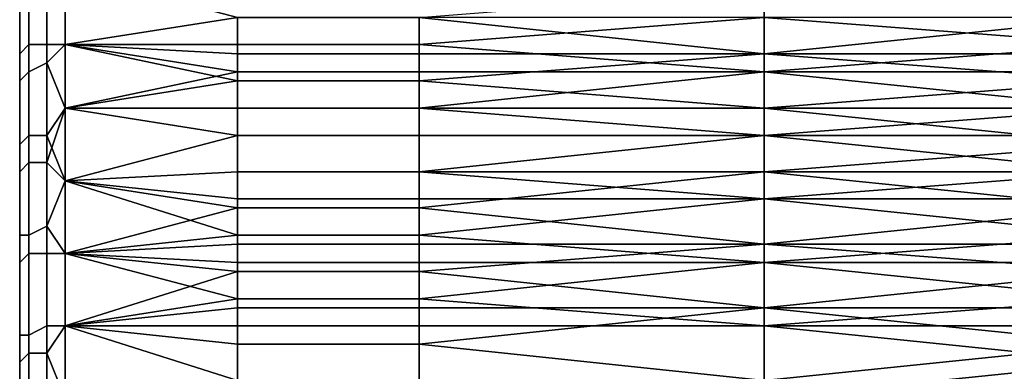
# Model space of a CAD drawing. Extents: x -0.078 to 0.111, y -0.139 to 0.128.
# Drawn here: x -0.036 to -0.025, y -0.05 to -0.047 of the extents above; entities that cross this region are included whole.
import ezdxf

# ---------------------------------------------------------------- set-up
doc = ezdxf.new("R2010")
doc.units = 0
doc.layers.add('CHROME_1', color=7, linetype='CONTINUOUS')

msp = doc.modelspace()

# ---------------------------------------------------------------- linework, layer by layer
at = {"layer": 'CHROME_1'}
for points in [[(-0.036, -0.0442, -0.0038), (-0.036, -0.0474, -0.0047), (-0.036, -0.0464, -0.006)], [(-0.036, -0.0474, -0.0047), (-0.036, -0.0442, -0.0038), (-0.036, -0.0465, -0.003)], [(-0.036, -0.0474, 0.0059), (-0.036, -0.0442, 0.005), (-0.036, -0.0464, 0.0073)], [(-0.036, -0.0442, 0.005), (-0.036, -0.0474, 0.0059), (-0.036, -0.0465, 0.0043)], [(-0.0357, -0.0458, 0.0135), (-0.0357, -0.0468, 0.0141), (-0.0359, -0.0468, 0.014), (-0.0359, -0.0459, 0.0134)], [(-0.0357, -0.0468, 0.0141), (-0.0357, -0.0458, 0.0135), (-0.0355, -0.046, 0.0137), (-0.0355, -0.0468, 0.0142)], [(-0.0359, -0.0459, 0.0134), (-0.0359, -0.0468, 0.014), (-0.036, -0.0469, 0.0139), (-0.036, -0.046, 0.0133)], [(-0.036, -0.047, 0.0137), (-0.036, -0.0463, 0.0133), (-0.036, -0.046, 0.0133), (-0.036, -0.0469, 0.0139)], [(-0.0357, -0.0461, -0.0124), (-0.0357, -0.047, -0.0131), (-0.0355, -0.0468, -0.0129), (-0.0355, -0.046, -0.0125)], [(-0.0336, -0.0465, 0.014), (-0.0355, -0.0468, 0.0142), (-0.0355, -0.046, 0.0137)], [(-0.0336, -0.0465, -0.0128), (-0.0355, -0.046, -0.0125), (-0.0355, -0.0468, -0.0129)], [(-0.0359, -0.0471, -0.013), (-0.0359, -0.0461, -0.0123), (-0.036, -0.0462, -0.0122), (-0.036, -0.0472, -0.0128)], [(-0.0357, -0.047, -0.0131), (-0.0357, -0.0461, -0.0124), (-0.0359, -0.0461, -0.0123), (-0.0359, -0.0471, -0.013)], [(-0.036, -0.0463, -0.012), (-0.036, -0.047, -0.0125), (-0.036, -0.0472, -0.0128), (-0.036, -0.0462, -0.0122)], [(-0.036, -0.0464, -0.0105), (-0.036, -0.047, -0.0125), (-0.036, -0.0463, -0.012)], [(-0.036, -0.047, 0.0137), (-0.036, -0.0464, 0.0117), (-0.036, -0.0463, 0.0133)], [(-0.0316, -0.0465, 0.014), (-0.0278, -0.0462, 0.0138), (-0.0278, -0.0469, 0.0142)], [(-0.0239, -0.0465, 0.014), (-0.0278, -0.0469, 0.0142), (-0.0278, -0.0462, 0.0138)], [(-0.036, -0.0486, -0.0105), (-0.036, -0.0464, -0.0105), (-0.036, -0.0464, -0.0082), (-0.036, -0.0486, -0.0082)], [(-0.036, -0.0486, 0.0095), (-0.036, -0.0464, 0.0095), (-0.036, -0.0464, 0.0117), (-0.036, -0.0486, 0.0117)], [(-0.036, -0.0464, -0.0105), (-0.036, -0.0486, -0.0105), (-0.036, -0.047, -0.0125)], [(-0.036, -0.0464, -0.0082), (-0.036, -0.0485, -0.0061), (-0.036, -0.0486, -0.0082)], [(-0.036, -0.0474, -0.0047), (-0.036, -0.0485, -0.0061), (-0.036, -0.0464, -0.006)], [(-0.036, -0.0464, -0.0082), (-0.036, -0.0464, -0.006), (-0.036, -0.0485, -0.0061)], [(-0.036, -0.0474, 0.0059), (-0.036, -0.0464, 0.0073), (-0.036, -0.0485, 0.0073)], [(-0.036, -0.0486, 0.0095), (-0.036, -0.0485, 0.0073), (-0.036, -0.0464, 0.0095)], [(-0.036, -0.0464, 0.0073), (-0.036, -0.0464, 0.0095), (-0.036, -0.0485, 0.0073)], [(-0.036, -0.0486, 0.0117), (-0.036, -0.0464, 0.0117), (-0.036, -0.047, 0.0137)], [(-0.0336, -0.0465, 0.014), (-0.0336, -0.0469, 0.0142), (-0.0355, -0.0468, 0.0142)], [(-0.0336, -0.0465, -0.0128), (-0.0355, -0.0468, -0.0129), (-0.0336, -0.0468, -0.013)], [(-0.0316, -0.0465, 0.014), (-0.0316, -0.0469, 0.0142), (-0.0336, -0.0469, 0.0142), (-0.0336, -0.0465, 0.014)], [(-0.0316, -0.0468, -0.013), (-0.0316, -0.0465, -0.0128), (-0.0336, -0.0465, -0.0128), (-0.0336, -0.0468, -0.013)], [(-0.0278, -0.0469, 0.0142), (-0.0316, -0.0469, 0.0142), (-0.0316, -0.0465, 0.014)], [(-0.0278, -0.0465, -0.0128), (-0.0316, -0.0465, -0.0128), (-0.0316, -0.0468, -0.013)], [(-0.0316, -0.0468, -0.013), (-0.0278, -0.0471, -0.0132), (-0.0278, -0.0465, -0.0128)], [(-0.0239, -0.0465, 0.014), (-0.0239, -0.0469, 0.0142), (-0.0278, -0.0469, 0.0142)], [(-0.0239, -0.0468, -0.013), (-0.0239, -0.0465, -0.0128), (-0.0278, -0.0465, -0.0128)], [(-0.0239, -0.0468, -0.013), (-0.0278, -0.0465, -0.0128), (-0.0278, -0.0471, -0.0132)], [(-0.0359, -0.0468, 0.014), (-0.0359, -0.0478, 0.0146), (-0.036, -0.0479, 0.0145), (-0.036, -0.0469, 0.0139)], [(-0.0357, -0.0468, 0.0141), (-0.0357, -0.0478, 0.0147), (-0.0359, -0.0478, 0.0146), (-0.0359, -0.0468, 0.014)], [(-0.0357, -0.0478, 0.0147), (-0.0357, -0.0468, 0.0141), (-0.0355, -0.0468, 0.0142), (-0.0355, -0.0475, 0.0146)], [(-0.0355, -0.0475, -0.0134), (-0.0355, -0.0468, -0.0129), (-0.0357, -0.047, -0.0131)], [(-0.0336, -0.0469, 0.0142), (-0.0336, -0.0472, 0.0144), (-0.0355, -0.0468, 0.0142)], [(-0.0355, -0.0468, 0.0142), (-0.0336, -0.0472, 0.0144), (-0.0355, -0.0475, 0.0146)], [(-0.0355, -0.0468, -0.0129), (-0.0336, -0.0471, -0.0132), (-0.0336, -0.0468, -0.013)], [(-0.0355, -0.0468, -0.0129), (-0.0355, -0.0475, -0.0134), (-0.0336, -0.0471, -0.0132)], [(-0.0316, -0.0471, -0.0132), (-0.0316, -0.0468, -0.013), (-0.0336, -0.0468, -0.013), (-0.0336, -0.0471, -0.0132)], [(-0.0316, -0.0468, -0.013), (-0.0316, -0.0471, -0.0132), (-0.0278, -0.0471, -0.0132)], [(-0.0278, -0.0471, -0.0132), (-0.0239, -0.0471, -0.0132), (-0.0239, -0.0468, -0.013)], [(-0.036, -0.0478, 0.0142), (-0.036, -0.047, 0.0137), (-0.036, -0.0469, 0.0139), (-0.036, -0.0479, 0.0145)], [(-0.0316, -0.0469, 0.0142), (-0.0316, -0.0472, 0.0144), (-0.0336, -0.0472, 0.0144), (-0.0336, -0.0469, 0.0142)], [(-0.0316, -0.0472, 0.0144), (-0.0316, -0.0469, 0.0142), (-0.0278, -0.0469, 0.0142)], [(-0.0316, -0.0472, 0.0144), (-0.0278, -0.0469, 0.0142), (-0.0278, -0.0475, 0.0146)], [(-0.0278, -0.0469, 0.0142), (-0.0239, -0.0469, 0.0142), (-0.0239, -0.0472, 0.0144)], [(-0.0239, -0.0472, 0.0144), (-0.0278, -0.0475, 0.0146), (-0.0278, -0.0469, 0.0142)], [(-0.036, -0.047, -0.0125), (-0.036, -0.0478, -0.0129), (-0.036, -0.0482, -0.0134), (-0.036, -0.0472, -0.0128)], [(-0.036, -0.0478, -0.0129), (-0.036, -0.047, -0.0125), (-0.036, -0.0486, -0.0127)], [(-0.036, -0.0486, -0.0127), (-0.036, -0.047, -0.0125), (-0.036, -0.0486, -0.0105)], [(-0.036, -0.0486, 0.0139), (-0.036, -0.0486, 0.0117), (-0.036, -0.047, 0.0137)], [(-0.036, -0.0486, 0.0139), (-0.036, -0.047, 0.0137), (-0.036, -0.0478, 0.0142)], [(-0.0357, -0.0481, -0.0136), (-0.0357, -0.047, -0.0131), (-0.0359, -0.0471, -0.013), (-0.0359, -0.0481, -0.0135)], [(-0.0355, -0.0475, -0.0134), (-0.0357, -0.047, -0.0131), (-0.0357, -0.0481, -0.0136)], [(-0.0359, -0.0481, -0.0135), (-0.0359, -0.0471, -0.013), (-0.036, -0.0472, -0.0128), (-0.036, -0.0482, -0.0134)], [(-0.0336, -0.0471, -0.0132), (-0.0355, -0.0475, -0.0134), (-0.0336, -0.0475, -0.0134)], [(-0.0316, -0.0475, -0.0134), (-0.0316, -0.0471, -0.0132), (-0.0336, -0.0471, -0.0132), (-0.0336, -0.0475, -0.0134)], [(-0.0278, -0.0471, -0.0132), (-0.0316, -0.0471, -0.0132), (-0.0316, -0.0475, -0.0134)], [(-0.0316, -0.0475, -0.0134), (-0.0278, -0.0478, -0.0135), (-0.0278, -0.0471, -0.0132)], [(-0.0239, -0.0475, -0.0134), (-0.0239, -0.0471, -0.0132), (-0.0278, -0.0471, -0.0132)], [(-0.0239, -0.0475, -0.0134), (-0.0278, -0.0471, -0.0132), (-0.0278, -0.0478, -0.0135)], [(-0.0336, -0.0472, 0.0144), (-0.0336, -0.0475, 0.0146), (-0.0355, -0.0475, 0.0146)], [(-0.0316, -0.0472, 0.0144), (-0.0316, -0.0475, 0.0146), (-0.0336, -0.0475, 0.0146), (-0.0336, -0.0472, 0.0144)], [(-0.0278, -0.0475, 0.0146), (-0.0316, -0.0475, 0.0146), (-0.0316, -0.0472, 0.0144)], [(-0.0239, -0.0472, 0.0144), (-0.0239, -0.0475, 0.0146), (-0.0278, -0.0475, 0.0146)], [(-0.0355, -0.0475, 0.0146), (-0.0355, -0.0483, 0.015), (-0.0357, -0.0478, 0.0147)], [(-0.0355, -0.0483, -0.0138), (-0.0355, -0.0475, -0.0134), (-0.0357, -0.0481, -0.0136)], [(-0.0355, -0.0483, 0.015), (-0.0355, -0.0475, 0.0146), (-0.0336, -0.0475, 0.0146), (-0.0336, -0.0482, 0.015)], [(-0.0336, -0.0478, -0.0135), (-0.0336, -0.0475, -0.0134), (-0.0355, -0.0475, -0.0134)], [(-0.0355, -0.0483, -0.0138), (-0.0336, -0.0478, -0.0135), (-0.0355, -0.0475, -0.0134)], [(-0.0316, -0.0478, -0.0135), (-0.0316, -0.0475, -0.0134), (-0.0336, -0.0475, -0.0134), (-0.0336, -0.0478, -0.0135)], [(-0.0316, -0.0482, 0.015), (-0.0336, -0.0482, 0.015), (-0.0336, -0.0475, 0.0146), (-0.0316, -0.0475, 0.0146)], [(-0.0278, -0.0475, 0.0146), (-0.0278, -0.0482, 0.015), (-0.0316, -0.0482, 0.015), (-0.0316, -0.0475, 0.0146)], [(-0.0316, -0.0475, -0.0134), (-0.0316, -0.0478, -0.0135), (-0.0278, -0.0478, -0.0135)], [(-0.0278, -0.0475, 0.0146), (-0.0239, -0.0475, 0.0146), (-0.0239, -0.0479, 0.0148)], [(-0.0239, -0.0479, 0.0148), (-0.0278, -0.0482, 0.015), (-0.0278, -0.0475, 0.0146)], [(-0.0278, -0.0478, -0.0135), (-0.0239, -0.0478, -0.0135), (-0.0239, -0.0475, -0.0134)], [(-0.0359, -0.0478, 0.0146), (-0.0359, -0.0489, 0.0151), (-0.036, -0.0489, 0.015), (-0.036, -0.0479, 0.0145)], [(-0.036, -0.0485, 0.0146), (-0.036, -0.0478, 0.0142), (-0.036, -0.0479, 0.0145), (-0.036, -0.0489, 0.015)], [(-0.036, -0.0478, -0.0129), (-0.036, -0.0485, -0.0133), (-0.036, -0.0482, -0.0134)], [(-0.036, -0.0478, -0.0129), (-0.036, -0.0486, -0.0127), (-0.036, -0.0485, -0.0133)], [(-0.036, -0.0486, 0.0139), (-0.036, -0.0478, 0.0142), (-0.036, -0.0485, 0.0146)], [(-0.0357, -0.0478, 0.0147), (-0.0357, -0.0488, 0.0152), (-0.0359, -0.0489, 0.0151), (-0.0359, -0.0478, 0.0146)], [(-0.0355, -0.0483, 0.015), (-0.0357, -0.0488, 0.0152), (-0.0357, -0.0478, 0.0147)], [(-0.0336, -0.0482, -0.0137), (-0.0336, -0.0478, -0.0135), (-0.0355, -0.0483, -0.0138)], [(-0.0316, -0.0482, -0.0137), (-0.0316, -0.0478, -0.0135), (-0.0336, -0.0478, -0.0135), (-0.0336, -0.0482, -0.0137)], [(-0.0278, -0.0478, -0.0135), (-0.0316, -0.0478, -0.0135), (-0.0316, -0.0482, -0.0137)], [(-0.0316, -0.0482, -0.0137), (-0.0278, -0.0485, -0.0139), (-0.0278, -0.0478, -0.0135)], [(-0.0239, -0.0482, -0.0137), (-0.0239, -0.0478, -0.0135), (-0.0278, -0.0478, -0.0135)], [(-0.0239, -0.0482, -0.0137), (-0.0278, -0.0478, -0.0135), (-0.0278, -0.0485, -0.0139)], [(-0.0239, -0.0479, 0.0148), (-0.0239, -0.0482, 0.015), (-0.0278, -0.0482, 0.015)], [(-0.0359, -0.0491, -0.014), (-0.0359, -0.0481, -0.0135), (-0.036, -0.0482, -0.0134), (-0.036, -0.0492, -0.0139)], [(-0.0357, -0.0491, -0.0141), (-0.0357, -0.0481, -0.0136), (-0.0359, -0.0481, -0.0135), (-0.0359, -0.0491, -0.014)], [(-0.0357, -0.0481, -0.0136), (-0.0357, -0.0491, -0.0141), (-0.0355, -0.0491, -0.0141), (-0.0355, -0.0483, -0.0138)], [(-0.036, -0.0485, -0.0133), (-0.036, -0.0493, -0.0137), (-0.036, -0.0492, -0.0139), (-0.036, -0.0482, -0.0134)], [(-0.0336, -0.0482, 0.015), (-0.0336, -0.0486, 0.0152), (-0.0355, -0.0483, 0.015)], [(-0.0336, -0.0485, -0.0139), (-0.0336, -0.0482, -0.0137), (-0.0355, -0.0483, -0.0138)], [(-0.0316, -0.0482, 0.015), (-0.0316, -0.0486, 0.0152), (-0.0336, -0.0486, 0.0152), (-0.0336, -0.0482, 0.015)], [(-0.0316, -0.0485, -0.0139), (-0.0316, -0.0482, -0.0137), (-0.0336, -0.0482, -0.0137), (-0.0336, -0.0485, -0.0139)], [(-0.0316, -0.0486, 0.0152), (-0.0316, -0.0482, 0.015), (-0.0278, -0.0482, 0.015)], [(-0.0316, -0.0486, 0.0152), (-0.0278, -0.0482, 0.015), (-0.0278, -0.049, 0.0153)], [(-0.0316, -0.0482, -0.0137), (-0.0316, -0.0485, -0.0139), (-0.0278, -0.0485, -0.0139)], [(-0.0278, -0.0482, 0.015), (-0.0239, -0.0482, 0.015), (-0.0239, -0.0486, 0.0152)], [(-0.0239, -0.0486, 0.0152), (-0.0278, -0.049, 0.0153), (-0.0278, -0.0482, 0.015)], [(-0.0278, -0.0485, -0.0139), (-0.0239, -0.0485, -0.0139), (-0.0239, -0.0482, -0.0137)], [(-0.0355, -0.0483, 0.015), (-0.0355, -0.0491, 0.0154), (-0.0357, -0.0488, 0.0152)], [(-0.0336, -0.0486, 0.0152), (-0.0355, -0.0491, 0.0154), (-0.0355, -0.0483, 0.015)], [(-0.0336, -0.0489, -0.014), (-0.0336, -0.0485, -0.0139), (-0.0355, -0.0483, -0.0138)], [(-0.0336, -0.0489, -0.014), (-0.0355, -0.0483, -0.0138), (-0.0355, -0.0491, -0.0141)], [(-0.036, -0.0489, 0.015), (-0.036, -0.0493, 0.0149), (-0.036, -0.0485, 0.0146)], [(-0.036, -0.0485, -0.0133), (-0.036, -0.0486, -0.0127), (-0.036, -0.0493, -0.0137)], [(-0.036, -0.05, -0.0073), (-0.036, -0.0486, -0.0082), (-0.036, -0.0485, -0.0061)], [(-0.036, -0.0485, 0.0073), (-0.036, -0.0486, 0.0095), (-0.036, -0.05, 0.0085)], [(-0.036, -0.0486, 0.0139), (-0.036, -0.0485, 0.0146), (-0.036, -0.0493, 0.0149)], [(-0.0316, -0.0489, -0.014), (-0.0316, -0.0485, -0.0139), (-0.0336, -0.0485, -0.0139), (-0.0336, -0.0489, -0.014)], [(-0.0278, -0.0485, -0.0139), (-0.0316, -0.0485, -0.0139), (-0.0316, -0.0489, -0.014)], [(-0.0316, -0.0489, -0.014), (-0.0278, -0.0492, -0.0142), (-0.0278, -0.0485, -0.0139)], [(-0.0239, -0.0489, -0.014), (-0.0239, -0.0485, -0.0139), (-0.0278, -0.0485, -0.0139)], [(-0.0239, -0.0489, -0.014), (-0.0278, -0.0485, -0.0139), (-0.0278, -0.0492, -0.0142)], [(-0.036, -0.0508, -0.0127), (-0.036, -0.0486, -0.0127), (-0.036, -0.0486, -0.0105), (-0.036, -0.0508, -0.0105)], [(-0.036, -0.0508, 0.0117), (-0.036, -0.0486, 0.0117), (-0.036, -0.0486, 0.0139), (-0.036, -0.0508, 0.0139)], [(-0.036, -0.0508, -0.0127), (-0.036, -0.0493, -0.0137), (-0.036, -0.0486, -0.0127)], [(-0.036, -0.0508, -0.0105), (-0.036, -0.0486, -0.0082), (-0.036, -0.05, -0.0073)], [(-0.036, -0.0486, -0.0082), (-0.036, -0.0508, -0.0105), (-0.036, -0.0486, -0.0105)], [(-0.036, -0.0486, 0.0095), (-0.036, -0.0486, 0.0117), (-0.036, -0.0508, 0.0117)], [(-0.036, -0.0486, 0.0095), (-0.036, -0.0508, 0.0117), (-0.036, -0.05, 0.0085)], [(-0.036, -0.0508, 0.0139), (-0.036, -0.0486, 0.0139), (-0.036, -0.0493, 0.0149)], [(-0.0336, -0.0486, 0.0152), (-0.0336, -0.049, 0.0153), (-0.0355, -0.0491, 0.0154)], [(-0.0316, -0.0486, 0.0152), (-0.0316, -0.049, 0.0153), (-0.0336, -0.049, 0.0153), (-0.0336, -0.0486, 0.0152)], [(-0.0278, -0.049, 0.0153), (-0.0316, -0.049, 0.0153), (-0.0316, -0.0486, 0.0152)], [(-0.0239, -0.0486, 0.0152), (-0.0239, -0.049, 0.0153), (-0.0278, -0.049, 0.0153)], [(-0.0359, -0.0489, 0.0151), (-0.0359, -0.05, 0.0156), (-0.036, -0.05, 0.0154), (-0.036, -0.0489, 0.015)], [(-0.036, -0.0501, 0.0152), (-0.036, -0.0493, 0.0149), (-0.036, -0.0489, 0.015), (-0.036, -0.05, 0.0154)], [(-0.0357, -0.0488, 0.0152), (-0.0357, -0.0499, 0.0157), (-0.0359, -0.05, 0.0156), (-0.0359, -0.0489, 0.0151)], [(-0.0357, -0.0499, 0.0157), (-0.0357, -0.0488, 0.0152), (-0.0355, -0.0491, 0.0154), (-0.0355, -0.0499, 0.0157)], [(-0.0336, -0.0492, -0.0142), (-0.0336, -0.0489, -0.014), (-0.0355, -0.0491, -0.0141)], [(-0.0316, -0.0492, -0.0142), (-0.0316, -0.0489, -0.014), (-0.0336, -0.0489, -0.014), (-0.0336, -0.0492, -0.0142)], [(-0.0316, -0.0489, -0.014), (-0.0316, -0.0492, -0.0142), (-0.0278, -0.0492, -0.0142)], [(-0.0278, -0.0492, -0.0142), (-0.0239, -0.0492, -0.0142), (-0.0239, -0.0489, -0.014)], [(-0.0336, -0.049, 0.0153), (-0.0336, -0.0493, 0.0155), (-0.0355, -0.0491, 0.0154)], [(-0.0316, -0.049, 0.0153), (-0.0316, -0.0493, 0.0155), (-0.0336, -0.0493, 0.0155), (-0.0336, -0.049, 0.0153)], [(-0.0316, -0.0493, 0.0155), (-0.0316, -0.049, 0.0153), (-0.0278, -0.049, 0.0153)], [(-0.0316, -0.0493, 0.0155), (-0.0278, -0.049, 0.0153), (-0.0278, -0.0497, 0.0156)], [(-0.0278, -0.049, 0.0153), (-0.0239, -0.049, 0.0153), (-0.0239, -0.0493, 0.0155)], [(-0.0239, -0.0493, 0.0155), (-0.0278, -0.0497, 0.0156), (-0.0278, -0.049, 0.0153)], [(-0.0359, -0.0502, -0.0144), (-0.0359, -0.0491, -0.014), (-0.036, -0.0492, -0.0139), (-0.036, -0.0503, -0.0143)], [(-0.0357, -0.0502, -0.0145), (-0.0357, -0.0491, -0.0141), (-0.0359, -0.0491, -0.014), (-0.0359, -0.0502, -0.0144)], [(-0.0357, -0.0491, -0.0141), (-0.0357, -0.0502, -0.0145), (-0.0355, -0.0499, -0.0145), (-0.0355, -0.0491, -0.0141)], [(-0.0355, -0.0491, 0.0154), (-0.0336, -0.0493, 0.0155), (-0.0355, -0.0499, 0.0157)], [(-0.0336, -0.0496, -0.0143), (-0.0336, -0.0492, -0.0142), (-0.0355, -0.0491, -0.0141)], [(-0.0336, -0.0496, -0.0143), (-0.0355, -0.0491, -0.0141), (-0.0355, -0.0499, -0.0145)], [(-0.036, -0.0493, -0.0137), (-0.036, -0.0501, -0.014), (-0.036, -0.0503, -0.0143), (-0.036, -0.0492, -0.0139)], [(-0.0316, -0.0496, -0.0143), (-0.0316, -0.0492, -0.0142), (-0.0336, -0.0492, -0.0142), (-0.0336, -0.0496, -0.0143)], [(-0.0278, -0.0492, -0.0142), (-0.0316, -0.0492, -0.0142), (-0.0316, -0.0496, -0.0143)], [(-0.0316, -0.0496, -0.0143), (-0.0278, -0.0499, -0.0145), (-0.0278, -0.0492, -0.0142)], [(-0.0239, -0.0496, -0.0143), (-0.0239, -0.0492, -0.0142), (-0.0278, -0.0492, -0.0142)], [(-0.0239, -0.0496, -0.0143), (-0.0278, -0.0492, -0.0142), (-0.0278, -0.0499, -0.0145)], [(-0.036, -0.0493, -0.0137), (-0.036, -0.0508, -0.0127), (-0.036, -0.0501, -0.014)], [(-0.036, -0.0501, 0.0152), (-0.036, -0.0508, 0.0139), (-0.036, -0.0493, 0.0149)], [(-0.0336, -0.0493, 0.0155), (-0.0336, -0.0497, 0.0156), (-0.0355, -0.0499, 0.0157)], [(-0.0316, -0.0493, 0.0155), (-0.0316, -0.0497, 0.0156), (-0.0336, -0.0497, 0.0156), (-0.0336, -0.0493, 0.0155)], [(-0.0278, -0.0497, 0.0156), (-0.0316, -0.0497, 0.0156), (-0.0316, -0.0493, 0.0155)], [(-0.0239, -0.0493, 0.0155), (-0.0239, -0.0497, 0.0156), (-0.0278, -0.0497, 0.0156)], [(-0.0336, -0.0499, -0.0145), (-0.0336, -0.0496, -0.0143), (-0.0355, -0.0499, -0.0145)], [(-0.0316, -0.0499, -0.0145), (-0.0316, -0.0496, -0.0143), (-0.0336, -0.0496, -0.0143), (-0.0336, -0.0499, -0.0145)], [(-0.0316, -0.0496, -0.0143), (-0.0316, -0.0499, -0.0145), (-0.0278, -0.0499, -0.0145)], [(-0.0278, -0.0499, -0.0145), (-0.0239, -0.0499, -0.0145), (-0.0239, -0.0496, -0.0143)], [(-0.0336, -0.0497, 0.0156), (-0.0336, -0.0501, 0.0158), (-0.0355, -0.0499, 0.0157)], [(-0.0316, -0.0497, 0.0156), (-0.0316, -0.0501, 0.0158), (-0.0336, -0.0501, 0.0158), (-0.0336, -0.0497, 0.0156)], [(-0.0316, -0.0501, 0.0158), (-0.0316, -0.0497, 0.0156), (-0.0278, -0.0497, 0.0156)], [(-0.0316, -0.0501, 0.0158), (-0.0278, -0.0497, 0.0156), (-0.0278, -0.0505, 0.0159)], [(-0.0278, -0.0497, 0.0156), (-0.0239, -0.0497, 0.0156), (-0.0239, -0.0501, 0.0158)], [(-0.0239, -0.0501, 0.0158), (-0.0278, -0.0505, 0.0159), (-0.0278, -0.0497, 0.0156)], [(-0.0357, -0.0499, 0.0157), (-0.0357, -0.0511, 0.016), (-0.0359, -0.0511, 0.0159), (-0.0359, -0.05, 0.0156)], [(-0.0357, -0.0511, 0.016), (-0.0357, -0.0499, 0.0157), (-0.0355, -0.0499, 0.0157), (-0.0355, -0.0507, 0.016)], [(-0.0355, -0.0507, -0.0147), (-0.0355, -0.0499, -0.0145), (-0.0357, -0.0502, -0.0145)], [(-0.0336, -0.0501, 0.0158), (-0.0336, -0.0505, 0.0159), (-0.0355, -0.0499, 0.0157)], [(-0.0355, -0.0507, 0.016), (-0.0355, -0.0499, 0.0157), (-0.0336, -0.0505, 0.0159)], [(-0.0355, -0.0499, -0.0145), (-0.0355, -0.0507, -0.0147), (-0.0336, -0.0507, -0.0147), (-0.0336, -0.0499, -0.0145)], [(-0.0316, -0.0499, -0.0145), (-0.0336, -0.0499, -0.0145), (-0.0336, -0.0507, -0.0147), (-0.0316, -0.0507, -0.0147)], [(-0.0278, -0.0507, -0.0147), (-0.0278, -0.0499, -0.0145), (-0.0316, -0.0499, -0.0145), (-0.0316, -0.0507, -0.0147)], [(-0.0239, -0.0503, -0.0146), (-0.0239, -0.0499, -0.0145), (-0.0278, -0.0499, -0.0145)], [(-0.0239, -0.0503, -0.0146), (-0.0278, -0.0499, -0.0145), (-0.0278, -0.0507, -0.0147)], [(-0.0359, -0.05, 0.0156), (-0.0359, -0.0511, 0.0159), (-0.036, -0.0511, 0.0158), (-0.036, -0.05, 0.0154)], [(-0.036, -0.051, 0.0155), (-0.036, -0.0501, 0.0152), (-0.036, -0.05, 0.0154), (-0.036, -0.0511, 0.0158)], [(-0.036, -0.0508, -0.0105), (-0.036, -0.05, -0.0073), (-0.036, -0.0516, -0.0082)], [(-0.036, -0.0516, 0.0094), (-0.036, -0.05, 0.0085), (-0.036, -0.0508, 0.0117)], [(-0.036, -0.0501, -0.014), (-0.036, -0.051, -0.0143), (-0.036, -0.0513, -0.0146), (-0.036, -0.0503, -0.0143)], [(-0.036, -0.051, -0.0143), (-0.036, -0.0501, -0.014), (-0.036, -0.0508, -0.0127)], [(-0.036, -0.051, 0.0155), (-0.036, -0.0508, 0.0139), (-0.036, -0.0501, 0.0152)], [(-0.0316, -0.0501, 0.0158), (-0.0316, -0.0505, 0.0159), (-0.0336, -0.0505, 0.0159), (-0.0336, -0.0501, 0.0158)], [(-0.0278, -0.0505, 0.0159), (-0.0316, -0.0505, 0.0159), (-0.0316, -0.0501, 0.0158)], [(-0.0239, -0.0501, 0.0158), (-0.0239, -0.0505, 0.0159), (-0.0278, -0.0505, 0.0159)], [(-0.0359, -0.0513, -0.0147), (-0.0359, -0.0502, -0.0144), (-0.036, -0.0503, -0.0143), (-0.036, -0.0513, -0.0146)], [(-0.0357, -0.0513, -0.0148), (-0.0357, -0.0502, -0.0145), (-0.0359, -0.0502, -0.0144), (-0.0359, -0.0513, -0.0147)], [(-0.0357, -0.0513, -0.0148), (-0.0355, -0.0507, -0.0147), (-0.0357, -0.0502, -0.0145)], [(-0.0278, -0.0507, -0.0147), (-0.0239, -0.0507, -0.0147), (-0.0239, -0.0503, -0.0146)]]:
    msp.add_3dface(points, dxfattribs=at)

doc.saveas('drawing.dxf')
